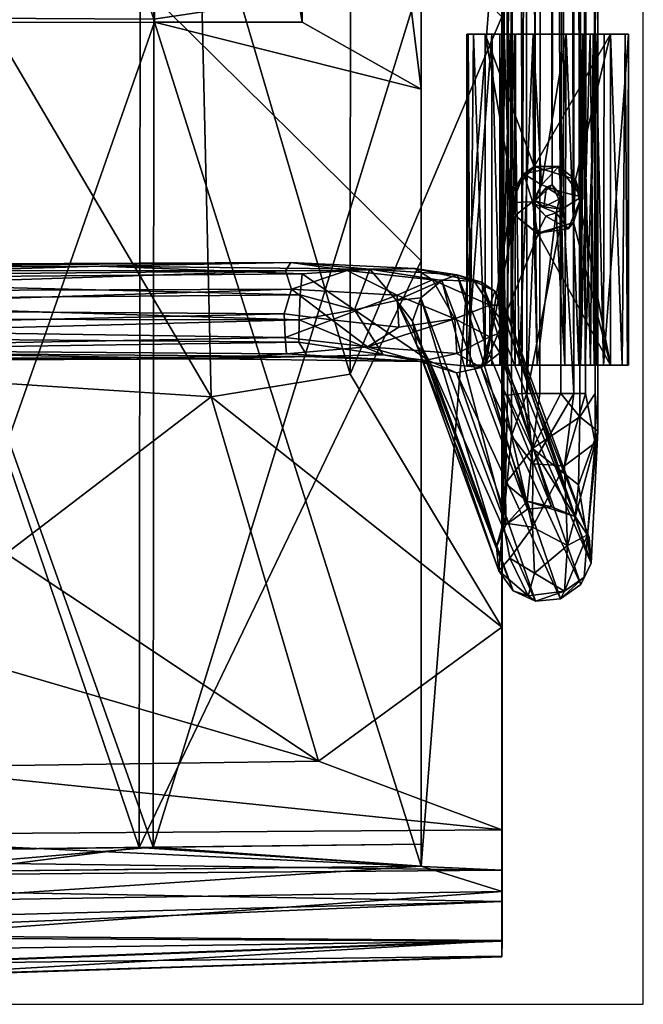
# Model space of a CAD drawing. Units: metres. Extents: x 0 to 0.635, y -0.835 to 0.
# Drawn here: x 0.558 to 0.635, y -0.835 to -0.713 of the extents above; entities that cross this region are included whole.
import ezdxf

# ---------------------------------------------------------------- set-up
doc = ezdxf.new("R2010")
doc.units = ezdxf.units.M
for name, color, linetype in [('72_SELX_INSERT', 7, 'Continuous'), ('72_SELX_LC_D2_ANY', 251, 'Continuous'), ('72_SELX_LC_D3_FEET', 7, 'Continuous'), ('72_SELX_LC_D3_LEG_BACK', 7, 'Continuous'), ('72_SELX_LC_D3_UPHOLSTERY_BACK', 7, 'Continuous')]:
    doc.layers.add(name, color=color, linetype=linetype)

# ---------------------------------------------------------------- blocks, each defined once
blk = doc.blocks.new('72_SELX_LC_D2_UNITRECTANGLE')
at = {"layer": '72_SELX_LC_D2_ANY'}
blk.add_lwpolyline([(1, 0), (0, 0), (0, -1), (1, -1)], close=True, dxfattribs=at)
blk = doc.blocks.new('72selx_lc2DB8B16C5C255490992D558A3B26748ED')
at = {"xscale": 0.635, "yscale": 0.835}
blk.add_blockref('72_SELX_LC_D2_UNITRECTANGLE', (0, 0), dxfattribs=at)
blk = doc.blocks.new('72SELX_LC_D3_LC_BACK_PAD')
for points in [[(0.25315, 0.24397, -0.04951), (0.26315, 0.1321, -0.02216), (0.25315, 0.00504, 0.00676)], [(0.25315, 0.00504, 0.00676), (0.25315, 0.1142, -0.00659), (0.25315, 0.24397, -0.04951)], [(0.25315, 0.00504, 0.00676), (0.26315, 0.1321, -0.02216), (0.26316, 0.00192, 0.00825)], [(0.26315, 0.1321, -0.02216), (0.26315, 0.11027, 0.01374), (0.26316, 0.00192, 0.00825)], [(0.22715, 0.06321, 0.0272), (0.18783, 0.12997, 0.0146), (0.18779, 0.06576, 0.0283)], [(0.22559, 0.1299, 0.01285), (0.18783, 0.12997, 0.0146), (0.22715, 0.06321, 0.0272)], [(0.24441, 0.12973, 0.01142), (0.22559, 0.1299, 0.01285), (0.24436, 0.066, 0.02556)], [(0.24436, 0.066, 0.02556), (0.22559, 0.1299, 0.01285), (0.22715, 0.06321, 0.0272)], [(0.24436, 0.066, 0.02556), (0.26315, 0.11027, 0.01374), (0.24441, 0.12973, 0.01142)], [(0.21834, 0.11447, -0.00992), (0.21823, 0.00736, 0.0167), (0.18172, 0.11473, -0.01293)], [(0.18172, 0.11473, -0.01293), (0.21823, 0.00736, 0.0167), (0.19568, 0.00709, 0.01556)], [(0.25315, 0.08004, 0.00143), (0.21823, 0.00736, 0.0167), (0.21834, 0.11447, -0.00992)], [(0.21834, 0.11447, -0.00992), (0.25315, 0.1142, -0.00659), (0.25315, 0.08004, 0.00143)], [(0.25315, 0.00504, 0.00676), (0.25315, 0.08004, 0.00143), (0.25315, 0.1142, -0.00659)], [(0.26315, 0.03464, 0.03129), (0.26315, 0.11027, 0.01374), (0.24436, 0.066, 0.02556)], [(0.26315, 0.11027, 0.01374), (0.26315, -0.0062, 0.01984), (0.26316, -0.00417, 0.01387)], [(0.26315, 0.11027, 0.01374), (0.26316, -0.00417, 0.01387), (0.26316, 0.00192, 0.00825)], [(0.26315, 0.00457, 0.03644), (0.26315, 0.00067, 0.03479), (0.26315, 0.11027, 0.01374)], [(0.26315, -0.00609, 0.02503), (0.26315, -0.0062, 0.01984), (0.26315, 0.11027, 0.01374)], [(0.26315, -0.00609, 0.02503), (0.26315, 0.11027, 0.01374), (0.26315, -0.00425, 0.02987)], [(0.26315, 0.00457, 0.03644), (0.26315, 0.11027, 0.01374), (0.26315, 0.00955, 0.03667)], [(0.26315, -0.00425, 0.02987), (0.26315, 0.11027, 0.01374), (0.26315, 0.00067, 0.03479)], [(0.26315, 0.03464, 0.03129), (0.26315, 0.00955, 0.03667), (0.26315, 0.11027, 0.01374)], [(0.25315, 0.00777, 0.01847), (0.21823, 0.00736, 0.0167), (0.25315, 0.08004, 0.00143)], [(0.25315, 0.00777, 0.01847), (0.25315, 0.08004, 0.00143), (0.25315, 0.00504, 0.00676)], [(0.22715, 0.06321, 0.0272), (0.26315, 0.03464, 0.03129), (0.24436, 0.066, 0.02556)], [(0.22715, 0.06321, 0.0272), (0.18779, 0.06576, 0.0283), (0.20176, 0.04379, 0.03212)], [(0.22715, 0.06321, 0.0272), (0.20176, 0.04379, 0.03212), (0.24045, 0.01807, 0.03574)], [(0.26315, 0.03464, 0.03129), (0.22715, 0.06321, 0.0272), (0.24045, 0.01807, 0.03574)], [(0.18776, 0.03346, 0.03436), (0.24045, 0.01807, 0.03574), (0.20176, 0.04379, 0.03212)], [(0.24045, 0.01807, 0.03574), (0.26315, 0.00955, 0.03667), (0.26315, 0.03464, 0.03129)], [(0.18775, 0.0173, 0.03666), (0.24045, 0.01807, 0.03574), (0.18776, 0.03346, 0.03436)], [(0.17009, 0.00887, 0.03722), (0.26315, 0.00955, 0.03667), (0.18775, 0.0173, 0.03666)], [(0.18775, 0.0173, 0.03666), (0.26315, 0.00955, 0.03667), (0.24045, 0.01807, 0.03574)], [(0.17009, 0.00887, 0.03722), (-0.02538, 0.00845, 0.03781), (0.26315, 0.00457, 0.03644)], [(0.17009, 0.00887, 0.03722), (0.26315, 0.00457, 0.03644), (0.26315, 0.00955, 0.03667)], [(0.26315, 0.00457, 0.03644), (-0.02538, 0.00845, 0.03781), (0.11226, 0.00337, 0.03676)], [(0.21823, 0.00736, 0.0167), (0.25315, 0.00504, 0.00676), (0.19503, 0.00437, 0.00383)], [(0.21823, 0.00736, 0.0167), (0.19503, 0.00437, 0.00383), (0.19568, 0.00709, 0.01556)], [(0.25315, 0.00777, 0.01847), (0.25315, 0.00504, 0.00676), (0.21823, 0.00736, 0.0167)], [(0.18776, 0.00069, 0.00484), (0.19503, 0.00437, 0.00383), (0.25315, 0.00504, 0.00676)], [(0.18776, 0.00069, 0.00484), (0.25315, 0.00504, 0.00676), (0.26316, 0.00192, 0.00825)], [(0.11226, 0.00337, 0.03676), (0.26315, 0.00067, 0.03479), (0.26315, 0.00457, 0.03644)], [(0.11226, 0.00337, 0.03676), (0.11227, -0.00334, 0.03342), (0.26315, 0.00067, 0.03479)], [(0.18776, 0.00069, 0.00484), (0.26316, 0.00192, 0.00825), (0.18776, -0.00358, 0.00783)], [(0.18776, -0.00358, 0.00783), (0.26316, 0.00192, 0.00825), (0.26316, -0.00417, 0.01387)], [(0.11227, -0.00334, 0.03342), (0.15968, -0.0037, 0.0325), (0.26315, 0.00067, 0.03479)], [(0.15968, -0.0037, 0.0325), (0.26315, -0.00425, 0.02987), (0.26315, 0.00067, 0.03479)], [(0.18776, -0.00358, 0.00783), (0.26316, -0.00417, 0.01387), (0.18775, -0.00697, 0.01241)], [(0.15569, -0.00572, 0.03042), (0.26315, -0.00425, 0.02987), (0.15968, -0.0037, 0.0325)], [(0.18773, -0.00704, 0.02752), (0.26315, -0.00425, 0.02987), (0.15569, -0.00572, 0.03042)], [(0.18773, -0.00704, 0.02752), (0.26315, -0.00609, 0.02503), (0.26315, -0.00425, 0.02987)], [(0.18775, -0.00697, 0.01241), (0.26316, -0.00417, 0.01387), (0.18775, -0.00855, 0.01725)], [(0.18775, -0.00855, 0.01725), (0.26316, -0.00417, 0.01387), (0.26315, -0.0062, 0.01984)], [(0.18774, -0.00861, 0.02252), (0.26315, -0.00609, 0.02503), (0.18773, -0.00704, 0.02752)], [(0.18774, -0.00861, 0.02252), (0.26315, -0.0062, 0.01984), (0.26315, -0.00609, 0.02503)], [(0.18775, -0.00855, 0.01725), (0.26315, -0.0062, 0.01984), (0.18774, -0.00861, 0.02252)]]:
    blk.add_3dface(points)
blk = doc.blocks.new('72SELX_LC_D3_LC_BACK_SEAT')
mesh = blk.add_polyface()
corners = [(0.29, 0.09816, -0.01469), (0.29, 0.11183, -0.00558), (0.29, 0.00458, 0.01971), (0.28998, 0.00187, 0.00806), (0.29, 0.2686, -0.05469), (0.29, 0.27745, -0.04431), (0.20237, 0.09228, -0.02017), (0.20033, 0.09568, -0.00877), (0.19921, 0.08982, -0.01973), (0.20609, 0.08972, -0.01925), (0.20606, 0.09279, -0.00763), (0.20218, 0.08643, -0.01864), (0.20133, 0.08994, -0.00717), (0.17559, 0.00067, 0.0029), (0.22007, 0.00107, 0.00459), (0.22039, 0.10638, -0.02261), (0.25699, 0.10643, -0.01969), (0.27532, 0.21642, -0.04453), (0.25711, 0.27173, -0.0604), (0.18375, 0.10634, -0.02507), (0.18391, 0.21719, -0.05469), (0.22054, 0.21692, -0.05111), (0.25708, 0.2166, -0.04689), (0.27526, 0.10645, -0.01806), (0.18398, 0.32809, -0.08413), (0.22058, 0.27223, -0.06531), (0.25683, 0.0042, 0.01807), (0.2178, 0.00376, 0.0162), (0.25691, 0.1068, -0.00738), (0.25705, 0.21501, -0.03406), (0.22049, 0.21551, -0.0383), (0.22029, 0.10704, -0.01036), (0.18363, 0.10724, -0.01288), (0.18386, 0.21594, -0.0419), (0.22061, 0.26976, -0.0522), (0.2485, 0.28213, -0.05172), (0.18407, 0.32459, -0.0707)]
mesh.append_faces([[corners[k] for k in face] for face in [(0, 1, 2, 2), (0, 2, 3, 3), (4, 5, 1, 1), (4, 1, 0, 0), (6, 7, 8, 8), (7, 6, 9, 9), (9, 10, 7, 7), (11, 12, 10, 10), (11, 10, 9, 9), (11, 8, 12, 12), (12, 8, 7, 7), (13, 11, 14, 14), (14, 11, 9, 9), (9, 6, 15, 15), (9, 15, 14, 14), (14, 15, 16, 16), (14, 16, 3, 3), (3, 16, 0, 0), (17, 4, 0, 0), (17, 18, 4, 4), (19, 20, 21, 21), (19, 21, 15, 15), (15, 21, 22, 22), (15, 22, 16, 16), (16, 22, 23, 23), (16, 23, 0, 0), (20, 24, 25, 25), (20, 25, 21, 21), (21, 25, 18, 18), (21, 18, 22, 22), (22, 18, 17, 17), (22, 17, 23, 23), (23, 17, 0, 0), (3, 2, 26, 26), (3, 26, 14, 14), (14, 26, 27, 27), (28, 29, 30, 30), (31, 27, 26, 26), (31, 7, 10, 10), (31, 10, 27, 27), (27, 10, 12, 12), (29, 1, 5, 5), (28, 1, 29, 29), (30, 31, 28, 28), (28, 31, 26, 26), (28, 26, 1, 1), (1, 26, 2, 2), (32, 7, 31, 31), (33, 31, 30, 30), (33, 30, 34, 34), (34, 30, 29, 29), (34, 29, 35, 35), (35, 29, 5, 5), (36, 33, 34, 34)]])
blk = doc.blocks.new('72SELX_LC_D3_LC_BACK_STEELLEG')
mesh = blk.add_polyface()
corners = [(0.29168, 0.02198, -0.32975), (0.28956, 0.01998, -0.32943), (0.28995, 0.62015, -0.32953), (0.29262, 0.6191, -0.32966), (0.28789, 0.65027, -0.3286), (0.29435, -0.00387, -0.3289), (0.29418, 0.6504, -0.32908), (0.29582, -0.00387, -0.32781), (0.29636, 0.64985, -0.32721), (0.29701, -0.01, -0.32602), (0.29725, 0.64497, -0.3251), (0.29732, -0.00854, -0.3229), (0.29729, 0.64462, -0.32266), (0.29699, -0.00387, -0.32158), (0.2961, 0.64799, -0.31987), (0.29509, -0.00676, -0.3189), (0.2937, 0.64473, -0.31821), (0.29275, -0.00387, -0.31787), (0.2905, 0.64741, -0.31773), (0.28792, -0.00387, -0.31891), (0.28761, 0.6447, -0.31915), (0.28616, -0.00408, -0.32084), (0.2858, 0.64491, -0.32172), (0.28554, -0.00388, -0.32281), (0.28543, 0.64489, -0.32378), (0.28569, -0.00436, -0.32538), (0.28605, 0.64462, -0.32626), (0.28663, -0.00913, -0.32738), (0.28854, -0.00387, -0.32894), (0.1985, 0.60913, 0.31265), (0.26259, 0.60191, 0.31227), (0.25917, 0.60317, 0.31452), (0.19861, 0.6102, 0.31471), (0.25947, 0.60552, 0.3165), (0.16483, 0.61552, 0.31659), (0.25975, 0.60907, 0.31687), (0.18265, 0.61677, 0.30518), (0.2601, 0.61049, 0.3057), (0.26176, 0.60625, 0.30504), (0.17202, 0.61491, 0.3056), (0.25934, 0.60461, 0.30622), (0.19861, 0.6102, 0.30747), (0.26183, 0.60207, 0.30881), (0.19849, 0.60904, 0.3102), (0.27499, 0.60415, 0.29108), (0.27657, 0.60249, 0.29078), (0.27331, 0.60234, 0.29975), (0.27786, 0.60089, 0.2999), (0.26884, 0.603, 0.31337), (0.28008, 0.60061, 0.29874), (0.28314, 0.60238, 0.29089), (0.28481, 0.60396, 0.29167), (0.26651, 0.60748, 0.31597), (0.28575, 0.60606, 0.29129), (0.28563, 0.60866, 0.29625), (0.26905, 0.61139, 0.3133), (0.26546, 0.60873, 0.30431), (0.27266, 0.60686, 0.31344), (0.27445, 0.60146, 0.30806), (0.27868, 0.61082, 0.30627), (0.27998, 0.60812, 0.30692), (0.27763, 0.60421, 0.30912), (0.27128, 0.60845, 0.2999), (0.28173, 0.60421, 0.30387), (0.27405, 0.60707, 0.29127), (0.2747, 0.61007, 0.29155)]
mesh.append_faces([[corners[k] for k in face] for face in [(0, 1, 2, 2), (2, 3, 0, 0), (2, 1, 4, 4), (5, 3, 6, 6), (7, 6, 8, 8), (9, 8, 10, 10), (11, 10, 12, 12), (13, 12, 14, 14), (15, 14, 16, 16), (17, 16, 18, 18), (19, 18, 20, 20), (21, 20, 22, 22), (23, 22, 24, 24), (25, 24, 26, 26), (27, 26, 4, 4), (28, 4, 1, 1), (29, 30, 31, 31), (29, 31, 32, 32), (32, 31, 33, 33), (34, 33, 35, 35), (36, 37, 38, 38), (39, 38, 40, 40), (39, 40, 41, 41), (41, 40, 42, 42), (41, 42, 43, 43), (43, 42, 30, 30), (43, 30, 29, 29), (40, 38, 42, 42), (44, 45, 46, 46), (45, 47, 46, 46), (48, 31, 30, 30), (49, 50, 51, 51), (52, 33, 48, 48), (48, 33, 31, 31), (51, 53, 54, 54), (52, 35, 33, 33), (55, 35, 52, 52), (56, 38, 37, 37), (55, 52, 57, 57), (57, 52, 48, 48), (48, 30, 58, 58), (58, 30, 42, 42), (59, 55, 57, 57), (59, 57, 60, 60), (60, 57, 61, 61), (61, 57, 48, 48), (61, 48, 58, 58), (47, 58, 42, 42), (47, 42, 46, 46), (46, 42, 38, 38), (46, 38, 56, 56), (46, 56, 62, 62), (60, 61, 63, 63), (63, 61, 58, 58), (63, 58, 49, 49), (49, 58, 47, 47), (54, 59, 60, 60), (54, 60, 63, 63), (54, 63, 51, 51), (51, 63, 49, 49), (44, 46, 62, 62), (44, 62, 64, 64), (62, 65, 64, 64)]])
mesh = blk.add_polyface()
corners = [(0.29306, 0.01889, -0.32952), (0.29262, 0.6191, -0.32966), (0.29435, -0.00387, -0.3289), (0.29168, 0.02198, -0.32975), (0.28854, -0.00387, -0.32894), (0.28956, 0.01998, -0.32943), (0.29418, 0.6504, -0.32908), (0.29582, -0.00387, -0.32781), (0.29636, 0.64985, -0.32721), (0.29701, -0.01, -0.32602), (0.29725, 0.64497, -0.3251), (0.29732, -0.00854, -0.3229), (0.29729, 0.64462, -0.32266), (0.29699, -0.00387, -0.32158), (0.2961, 0.64799, -0.31987), (0.29509, -0.00676, -0.3189), (0.2937, 0.64473, -0.31821), (0.29275, -0.00387, -0.31787), (0.2905, 0.64741, -0.31773), (0.29014, -0.00387, -0.31791), (0.28792, -0.00387, -0.31891), (0.28761, 0.6447, -0.31915), (0.28616, -0.00408, -0.32084), (0.2858, 0.64491, -0.32172), (0.28554, -0.00388, -0.32281), (0.28543, 0.64489, -0.32378), (0.28569, -0.00436, -0.32538), (0.28605, 0.64462, -0.32626), (0.28663, -0.00913, -0.32738), (0.28789, 0.65027, -0.3286), (0.28925, -0.01072, -0.31631), (0.29322, -0.01287, -0.32747), (0.28928, -0.0126, -0.32756), (0.2799, 0.01082, -0.00432), (0.28863, -0.01822, -0.30243), (0.278, 0.01013, -0.00744), (0.28595, -0.02015, -0.30362), (0.27542, 0.00797, -0.00776), (0.28479, -0.02289, -0.30239), (0.27437, 0.00507, -0.00754), (0.28508, -0.02584, -0.30197), (0.2749, 0.00204, -0.00714), (0.28684, -0.02833, -0.30151), (0.27644, 0.00017, -0.00347), (0.2829, -0.00067, -0.00636), (0.29522, -0.02757, -0.30129), (0.28521, 0.00116, -0.00708), (0.29652, -0.02492, -0.30231), (0.28627, 0.00405, -0.00732), (0.29625, -0.02174, -0.30182), (0.28574, 0.00707, -0.00763), (0.29451, -0.01911, -0.3037), (0.28458, 0.00879, -0.00784), (0.28291, 0.00991, -0.008), (0.29158, -0.01793, -0.30259), (0.27982, -0.00134, -0.00685), (0.27531, 0.00006, 0.00667), (0.28394, 0.00312, 0.00115), (0.28395, 0.00707, 0.00109), (0.28202, 0.01003, 0.00031), (0.27239, 0.00762, -0.00017), (0.27986, 0.00106, 0.00521), (0.27961, 0.00538, 0.00874), (0.27687, 0.01021, 0.00885), (0.27469, 0.0116, 0.00736), (0.26882, 0.00189, 0.01378), (0.27249, 0.0083, 0.01385), (0.29097, 0.02167, -0.32123), (0.29063, 0.01924, -0.32123), (0.29295, 0.02041, -0.32123)]
mesh.append_faces([[corners[k] for k in face] for face in [(0, 1, 2, 2), (1, 0, 3, 3), (4, 5, 0, 0), (4, 0, 2, 2), (2, 6, 7, 7), (7, 8, 9, 9), (9, 10, 11, 11), (11, 12, 13, 13), (13, 14, 15, 15), (15, 16, 17, 17), (17, 18, 19, 19), (19, 18, 20, 20), (20, 21, 22, 22), (22, 23, 24, 24), (24, 25, 26, 26), (26, 27, 28, 28), (28, 29, 4, 4), (30, 17, 19, 19), (30, 15, 17, 17), (15, 11, 13, 13), (7, 31, 2, 2), (2, 32, 4, 4), (22, 30, 20, 20), (20, 30, 19, 19), (33, 34, 35, 35), (35, 36, 37, 37), (37, 38, 39, 39), (39, 40, 41, 41), (41, 42, 43, 43), (44, 45, 46, 46), (46, 47, 48, 48), (48, 49, 50, 50), (50, 51, 52, 52), (52, 51, 53, 53), (53, 54, 33, 33), (43, 55, 56, 56), (44, 46, 57, 57), (57, 46, 48, 48), (57, 48, 58, 58), (58, 48, 50, 50), (58, 50, 52, 52), (58, 52, 59, 59), (59, 52, 53, 53), (59, 53, 33, 33), (60, 41, 43, 43), (56, 55, 44, 44), (61, 44, 57, 57), (35, 37, 60, 60), (56, 44, 61, 61), (61, 57, 62, 62), (62, 57, 58, 58), (62, 58, 63, 63), (63, 58, 59, 59), (63, 59, 64, 64), (64, 59, 33, 33), (65, 61, 62, 62), (66, 62, 63, 63), (67, 5, 3, 3), (68, 5, 67, 67), (5, 68, 0, 0), (0, 68, 69, 69), (69, 3, 0, 0), (3, 69, 67, 67), (67, 69, 68, 68)]])
mesh = blk.add_polyface()
corners = [(0.27239, 0.00762, -0.00017), (0.27542, 0.00797, -0.00776), (0.27437, 0.00507, -0.00754), (0.2749, 0.00204, -0.00714), (0.27074, 0.0009, 0.00519), (0.27644, 0.00017, -0.00347), (0.27531, 0.00006, 0.00667), (0.2799, 0.01082, -0.00432), (0.278, 0.01013, -0.00744), (0.26909, 0.01151, 0.00701), (0.26721, 0.00648, 0.00405), (0.27986, 0.00106, 0.00521), (0.26882, 0.00189, 0.01378), (0.27961, 0.00538, 0.00874), (0.27268, 0.00435, 0.01397), (0.27249, 0.0083, 0.01385), (0.27469, 0.0116, 0.00736), (0.2614, 0.00071, 0.00952), (0.25878, 0.00104, 0.01417), (0.27687, 0.01021, 0.00885), (0.26629, 0.01134, 0.01391), (0.26033, 0.00524, 0.00572), (0.26031, 0.00246, 0.00709), (0.24977, 0.0004, 0.01168), (0.26439, 0.00525, 0.01708), (0.25939, 0.00902, 0.01688), (0.25932, 0.01234, 0.012), (0.2607, 0.01095, 0.00769), (0.26048, 0.00833, 0.00592), (0.25865, 0.01132, 0.01492), (0.25851, 0.00597, 0.01751), (0.2586, 0.00306, 0.0165), (0.23566, 0.01188, 0.00806), (0.18073, 0.00159, 0.01088), (0.10276, 0.00038, 0.00645), (0.1811, 0.01029, 0.00278), (0.1029, 0.01089, 0.00086), (0.10953, 0.01167, 0.00394), (0.14505, 0.01136, 0.00754), (0.1807, 0.01057, 0.01064), (0.18064, 0.00874, 0.01207), (0.18061, 0.00651, 0.01279), (0.18064, 0.0042, 0.01251), (0.18103, 0.00025, 0.00509), (0.18113, 0.00131, 0.00302), (0.1812, 0.00315, 0.00158), (0.18122, 0.00537, 0.00086), (0.1812, 0.00768, 0.00115)]
mesh.append_faces([[corners[k] for k in face] for face in [(0, 1, 2, 2), (0, 2, 3, 3), (4, 5, 6, 6), (7, 8, 9, 9), (9, 8, 0, 0), (10, 5, 4, 4), (6, 11, 12, 12), (12, 13, 14, 14), (14, 13, 15, 15), (16, 7, 9, 9), (9, 0, 10, 10), (10, 0, 5, 5), (17, 4, 6, 6), (18, 6, 12, 12), (15, 19, 20, 20), (20, 19, 16, 16), (21, 10, 4, 4), (21, 4, 22, 22), (22, 4, 17, 17), (17, 6, 23, 23), (23, 6, 18, 18), (12, 14, 24, 24), (24, 14, 15, 15), (24, 15, 25, 25), (25, 15, 20, 20), (20, 16, 26, 26), (26, 16, 9, 9), (27, 9, 10, 10), (27, 10, 28, 28), (28, 10, 21, 21), (26, 29, 20, 20), (20, 29, 25, 25), (25, 30, 24, 24), (24, 30, 31, 31), (24, 31, 12, 12), (12, 31, 18, 18), (27, 32, 9, 9), (9, 32, 26, 26), (33, 34, 23, 23), (35, 36, 32, 32), (37, 38, 26, 26), (26, 38, 29, 29), (29, 38, 39, 39), (29, 39, 40, 40), (29, 40, 25, 25), (25, 40, 41, 41), (25, 41, 30, 30), (30, 41, 42, 42), (30, 42, 31, 31), (31, 42, 33, 33), (31, 33, 18, 18), (18, 33, 23, 23), (23, 43, 17, 17), (17, 43, 44, 44), (17, 44, 22, 22), (22, 44, 45, 45), (22, 45, 21, 21), (21, 45, 46, 46), (21, 46, 47, 47), (21, 47, 28, 28), (28, 47, 35, 35), (28, 35, 27, 27), (27, 35, 32, 32), (32, 37, 26, 26)]])
mesh = blk.add_polyface()
corners = [(-0.01882, 0.01117, 0.00381), (-0.05343, 0.01011, 0.00589), (0.02464, 0.00954, 0.00642), (-0.05341, 0.00827, 0.00732), (0.02463, 0.00758, 0.00769), (-0.05341, 0.00527, 0.00802), (0.02463, 0.00528, 0.00802), (-0.05342, 0.00233, 0.00712), (0.02464, 0.00233, 0.00712), (-0.05345, 0.00023, 0.00487), (0.07804, 0.00143, 0.00742), (-0.03528, -0.00041, 0.003), (0.08312, -0.00035, 0.00306), (-0.02472, -0.00044, 0.00108), (-0.05351, 0.00044, -0.00108), (0.02472, 0.00044, -0.00108), (-0.05352, 0.002, -0.00281), (0.02474, 0.002, -0.00281), (-0.05353, 0.00414, -0.00372), (0.02475, 0.00414, -0.00372), (-0.05353, 0.00722, -0.00362), (0.02474, 0.00722, -0.00362), (-0.05351, 0.0093, -0.00256), (0.02473, 0.0093, -0.00256), (-0.05349, 0.01073, -0.00072), (0.02471, 0.01073, -0.00072), (-0.15298, 0.01171, 0.0043), (0.10953, 0.01167, 0.00394), (0.14505, 0.01136, 0.00754), (0.10268, 0.00969, 0.008), (0.10265, 0.00697, 0.00945), (0.10266, 0.0039, 0.00934), (0.10276, 0.00038, 0.00645), (0.10294, 0.00059, 0.00051), (0.10299, 0.00284, -0.00159), (0.10301, 0.00506, -0.00231), (0.10299, 0.00737, -0.00203), (0.10296, 0.00945, -0.00097), (0.1029, 0.01089, 0.00086), (0.1807, 0.01057, 0.01064), (0.18064, 0.00874, 0.01207), (0.18061, 0.00651, 0.01279), (0.18064, 0.0042, 0.01251), (0.18073, 0.00159, 0.01088), (0.24977, 0.0004, 0.01168), (0.18103, 0.00025, 0.00509), (0.18113, 0.00131, 0.00302), (0.1812, 0.00315, 0.00158), (0.18122, 0.00537, 0.00086), (0.1812, 0.00768, 0.00115), (0.1811, 0.01029, 0.00278), (0.23566, 0.01188, 0.00806)]
mesh.append_faces([[corners[k] for k in face] for face in [(0, 1, 2, 2), (2, 3, 4, 4), (4, 3, 5, 5), (4, 5, 6, 6), (6, 7, 8, 8), (8, 9, 10, 10), (10, 9, 11, 11), (12, 11, 13, 13), (13, 14, 15, 15), (15, 16, 17, 17), (17, 18, 19, 19), (19, 20, 21, 21), (21, 22, 23, 23), (23, 24, 25, 25), (25, 26, 27, 27), (27, 0, 28, 28), (28, 0, 2, 2), (28, 2, 29, 29), (29, 2, 4, 4), (29, 4, 30, 30), (30, 4, 6, 6), (30, 6, 31, 31), (31, 6, 8, 8), (31, 8, 10, 10), (32, 10, 11, 11), (32, 11, 12, 12), (12, 13, 15, 15), (12, 15, 33, 33), (33, 15, 17, 17), (33, 17, 34, 34), (34, 17, 19, 19), (34, 19, 35, 35), (35, 19, 21, 21), (35, 21, 36, 36), (36, 21, 23, 23), (36, 23, 37, 37), (37, 23, 25, 25), (37, 25, 38, 38), (38, 25, 27, 27), (28, 29, 39, 39), (39, 29, 40, 40), (40, 29, 30, 30), (40, 30, 41, 41), (41, 30, 31, 31), (41, 31, 42, 42), (42, 31, 10, 10), (42, 10, 43, 43), (43, 10, 32, 32), (44, 32, 12, 12), (44, 12, 45, 45), (45, 12, 33, 33), (45, 33, 46, 46), (46, 33, 34, 34), (46, 34, 47, 47), (47, 34, 35, 35), (47, 35, 48, 48), (48, 35, 36, 36), (48, 36, 49, 49), (49, 36, 37, 37), (49, 37, 50, 50), (50, 37, 38, 38), (51, 38, 27, 27), (26, 0, 27, 27)]])
mesh = blk.add_polyface()
corners = [(0.29158, -0.01793, -0.30259), (0.29451, -0.01911, -0.3037), (0.28856, -0.01722, -0.30945), (0.28925, -0.01072, -0.31631), (0.29493, -0.01519, -0.31426), (0.29509, -0.00676, -0.3189), (0.29625, -0.02174, -0.30182), (0.29652, -0.02492, -0.30231), (0.29732, -0.00854, -0.3229), (0.29606, -0.02141, -0.31888), (0.29522, -0.02757, -0.30129), (0.29563, -0.02666, -0.30923), (0.29701, -0.01, -0.32602), (0.2927, -0.02934, -0.30121), (0.29322, -0.02837, -0.31005), (0.29358, -0.02271, -0.32056), (0.29322, -0.01287, -0.32747), (0.29582, -0.00387, -0.32781), (0.28963, -0.02962, -0.30129), (0.28871, -0.02895, -0.3074), (0.28949, -0.02614, -0.3161), (0.28925, -0.02046, -0.32293), (0.28928, -0.0126, -0.32756), (0.29435, -0.00387, -0.3289), (0.28684, -0.02833, -0.30151), (0.28644, -0.02428, -0.3155), (0.28663, -0.00913, -0.32738), (0.28854, -0.00387, -0.32894), (0.28508, -0.02584, -0.30197), (0.28561, -0.01993, -0.31834), (0.28569, -0.00436, -0.32538), (0.28479, -0.02289, -0.30239), (0.28595, -0.02015, -0.30362), (0.28588, -0.01504, -0.31691), (0.28554, -0.00388, -0.32281), (0.28616, -0.00408, -0.32084), (0.28863, -0.01822, -0.30243), (0.2799, 0.01082, -0.00432), (0.278, 0.01013, -0.00744), (0.27542, 0.00797, -0.00776), (0.27437, 0.00507, -0.00754), (0.2749, 0.00204, -0.00714), (0.27644, 0.00017, -0.00347), (0.27982, -0.00134, -0.00685), (0.2829, -0.00067, -0.00636), (0.28521, 0.00116, -0.00708), (0.28627, 0.00405, -0.00732), (0.28574, 0.00707, -0.00763), (0.28291, 0.00991, -0.008)]
mesh.append_faces([[corners[k] for k in face] for face in [(0, 1, 2, 2), (2, 1, 3, 3), (3, 4, 5, 5), (3, 1, 4, 4), (1, 6, 7, 7), (1, 7, 4, 4), (4, 7, 8, 8), (4, 8, 5, 5), (7, 9, 8, 8), (7, 10, 11, 11), (7, 11, 9, 9), (8, 9, 12, 12), (10, 13, 11, 11), (11, 13, 14, 14), (11, 14, 9, 9), (9, 14, 15, 15), (9, 15, 12, 12), (12, 15, 16, 16), (12, 16, 17, 17), (13, 18, 14, 14), (14, 18, 19, 19), (14, 19, 20, 20), (14, 20, 15, 15), (15, 20, 21, 21), (15, 21, 16, 16), (16, 21, 22, 22), (16, 22, 23, 23), (18, 24, 19, 19), (20, 19, 25, 25), (20, 25, 21, 21), (22, 21, 26, 26), (22, 26, 27, 27), (24, 28, 19, 19), (19, 28, 25, 25), (21, 25, 29, 29), (21, 29, 26, 26), (25, 28, 29, 29), (26, 29, 30, 30), (28, 31, 29, 29), (31, 32, 29, 29), (29, 32, 33, 33), (29, 33, 30, 30), (30, 33, 34, 34), (34, 33, 35, 35), (32, 2, 33, 33), (33, 3, 35, 35), (32, 36, 2, 2), (33, 2, 3, 3), (2, 36, 0, 0), (37, 0, 36, 36), (38, 36, 32, 32), (39, 32, 31, 31), (40, 31, 28, 28), (41, 28, 24, 24), (42, 24, 18, 18), (42, 18, 43, 43), (43, 18, 13, 13), (43, 13, 44, 44), (44, 13, 10, 10), (45, 10, 7, 7), (46, 7, 6, 6), (47, 6, 1, 1), (48, 1, 0, 0)]])
blk = doc.blocks.new('72SELX_LC_D3_STEELLEGFEET')
mesh = blk.add_polyface()
corners = [(-0.00014, -0.0205, 0.00031), (-0.00026, -0.0205, 0.00341), (-0.00026, 0.0205, 0.0034), (0.00014, 0.0205, -0.00031), (0.00054, -0.0205, -0.00091), (0.00198, -0.0205, -0.00155), (0.00197, 0.0205, -0.00153), (0.00282, -0.0205, 0.01349), (0.00277, 0.0205, 0.01342), (0.00379, 0.0205, 0.01431), (0.00376, -0.0205, 0.00864), (0.00377, 0.0205, 0.00929), (0.00509, -0.0205, 0.01441), (0.00411, 0.0205, 0.00695), (0.004, -0.0205, 0.0106), (0.00445, -0.0205, 0.00617), (0.0045, 0.0205, 0.01174), (0.00567, -0.0205, 0.01331), (0.00543, 0.0205, 0.00476), (0.00524, 0.0205, 0.01441), (0.00631, 0.00251, -0.00159), (0.00556, 0.00035, -0.00059), (0.00657, -0.00281, -0.00159), (0.00591, -0.0205, 0.00431), (0.00573, 0.0205, 0.01338), (0.00722, -0.00361, -0.00059), (0.00747, 0.0205, 0.00346), (0.00836, 0.00409, -0.00059), (0.00761, -0.0205, 0.00332), (0.00807, 0.00097, 0.00297), (0.00871, -0.00164, 0.00291), (0.00997, -0.00204, 0.00181), (0.01051, 0.00183, 0.00281), (0.01104, -0.0205, 0.00316), (0.01093, -0.00426, -0.00159), (0.01103, -0.00417, -0.00059), (0.01143, 0.00409, -0.00159), (0.01149, -0.00046, 0.00319), (0.01155, 0.0205, 0.00325), (0.01163, -0.00028, 0.00181), (0.0127, 0.00321, -0.00059), (0.0133, -0.0205, 0.0041), (0.01384, 0.0205, 0.00459), (0.01376, -0.00195, -0.00147), (0.01405, 0.00099, -0.00159), (0.01377, -0.0205, 0.01334), (0.01375, 0.0205, 0.01337), (0.01412, -0.00037, -0.00059), (0.01424, -0.0205, 0.01441), (0.01438, 0.0205, 0.01441), (0.01496, -0.0205, 0.00605), (0.01537, -0.0205, 0.01083), (0.01512, 0.0205, 0.01153), (0.01541, 0.0205, 0.00709), (0.01554, -0.0205, 0.01437), (0.01567, 0.0205, 0.00963), (0.01569, -0.0205, 0.00829), (0.01665, 0.0205, 0.01349), (0.01665, -0.0205, 0.01349), (0.0175, -0.0205, -0.00153), (0.01749, 0.0205, -0.00155), (0.01933, -0.0205, -0.00031), (0.01893, 0.0205, -0.00091), (0.01961, 0.0205, 0.00031), (0.01974, -0.0205, 0.0034), (0.01974, 0.0205, 0.00341)]
mesh.append_faces([[corners[k] for k in face] for face in [(39, 37, 32, 32), (31, 37, 39, 39), (31, 30, 37, 37), (48, 54, 49, 49), (59, 60, 62, 62), (59, 62, 61, 61), (61, 62, 63, 63), (61, 63, 64, 64), (65, 64, 63, 63), (58, 64, 57, 57), (57, 64, 65, 65), (58, 57, 54, 54), (54, 57, 49, 49), (19, 9, 12, 12), (12, 9, 7, 7), (7, 9, 8, 8), (1, 7, 2, 2), (2, 7, 8, 8), (0, 1, 2, 2), (0, 2, 3, 3), (0, 3, 4, 4), (4, 3, 6, 6), (4, 6, 5, 5), (6, 20, 5, 5), (5, 20, 22, 22), (5, 22, 34, 34), (5, 34, 59, 59), (59, 34, 43, 43), (60, 44, 36, 36), (59, 43, 44, 44), (59, 44, 60, 60), (60, 36, 6, 6), (6, 36, 20, 20), (58, 54, 45, 45), (45, 54, 48, 48), (41, 33, 59, 59), (17, 7, 14, 14), (12, 7, 17, 17), (58, 45, 51, 51), (23, 15, 0, 0), (0, 15, 1, 1), (5, 28, 23, 23), (5, 23, 4, 4), (15, 10, 1, 1), (1, 10, 7, 7), (7, 10, 14, 14), (58, 51, 64, 64), (64, 51, 56, 56), (61, 41, 59, 59), (59, 33, 5, 5), (5, 33, 28, 28), (0, 4, 23, 23), (56, 50, 64, 64), (64, 50, 61, 61), (61, 50, 41, 41), (19, 24, 9, 9), (9, 24, 16, 16), (9, 16, 8, 8), (8, 16, 11, 11), (8, 11, 2, 2), (2, 11, 13, 13), (2, 13, 18, 18), (2, 18, 3, 3), (6, 3, 18, 18), (6, 18, 26, 26), (42, 53, 65, 65), (46, 57, 52, 52), (49, 57, 46, 46), (6, 26, 60, 60), (60, 26, 38, 38), (65, 53, 55, 55), (65, 55, 57, 57), (57, 55, 52, 52), (63, 62, 42, 42), (63, 42, 65, 65), (60, 38, 42, 42), (60, 42, 62, 62), (45, 48, 46, 46), (46, 48, 49, 49), (24, 19, 17, 17), (17, 19, 12, 12), (27, 36, 40, 40), (40, 36, 44, 44), (40, 44, 47, 47), (47, 44, 43, 43), (43, 34, 35, 35), (35, 34, 22, 22), (35, 22, 25, 25), (25, 22, 21, 21), (21, 22, 20, 20), (21, 20, 27, 27), (27, 20, 36, 36), (27, 32, 29, 29), (27, 29, 21, 21), (21, 29, 30, 30), (21, 30, 25, 25), (25, 30, 31, 31), (25, 31, 35, 35), (35, 31, 39, 39), (35, 39, 43, 43), (43, 39, 47, 47), (47, 39, 40, 40), (40, 39, 32, 32), (40, 32, 27, 27), (26, 32, 38, 38), (29, 32, 26, 26), (28, 30, 29, 29), (33, 37, 30, 30), (33, 30, 28, 28), (38, 32, 37, 37), (24, 17, 16, 16), (16, 17, 14, 14), (16, 14, 11, 11), (11, 14, 10, 10), (11, 10, 13, 13), (13, 10, 15, 15), (13, 15, 18, 18), (18, 15, 23, 23), (18, 23, 26, 26), (26, 23, 28, 28), (26, 28, 29, 29), (37, 33, 38, 38), (38, 33, 41, 41), (38, 41, 42, 42), (42, 41, 50, 50), (42, 50, 53, 53), (53, 50, 56, 56), (53, 56, 55, 55), (55, 56, 51, 51), (55, 51, 52, 52), (52, 51, 45, 45), (52, 45, 46, 46)]])
blk = doc.blocks.new('EDWG95B01180A3E44A108405D0732C371E25')
at = {"color": 7}
blk.add_blockref('72selx_lc2DB8B16C5C255490992D558A3B26748ED', (0, 0), dxfattribs=at)
at = {"layer": '72_SELX_LC_D3_FEET', "color": 0, "xscale": -1}
blk.add_blockref('72SELX_LC_D3_STEELLEGFEET', (0.63291, -0.7353, 0.00575), dxfattribs=at)
at = {"layer": '72_SELX_LC_D3_LEG_BACK', "color": 0}
blk.add_blockref('72SELX_LC_D3_LC_BACK_STEELLEG', (0.33204, -0.75543, 0.33839), dxfattribs=at)
at = {"layer": '72_SELX_LC_D3_UPHOLSTERY_BACK', "color": 0}
for name, p in [('72SELX_LC_D3_LC_BACK_PAD', (0.35435, -0.82293, 0.36801)), ('72SELX_LC_D3_LC_BACK_SEAT', (0.3175, -0.81975, 0.36674))]:
    blk.add_blockref(name, p, dxfattribs=at)

msp = doc.modelspace()

# ---------------------------------------------------------------- block references
at = {"layer": '72_SELX_INSERT'}
msp.add_blockref('EDWG95B01180A3E44A108405D0732C371E25', (0, 0), dxfattribs=at)

doc.saveas('drawing.dxf')
